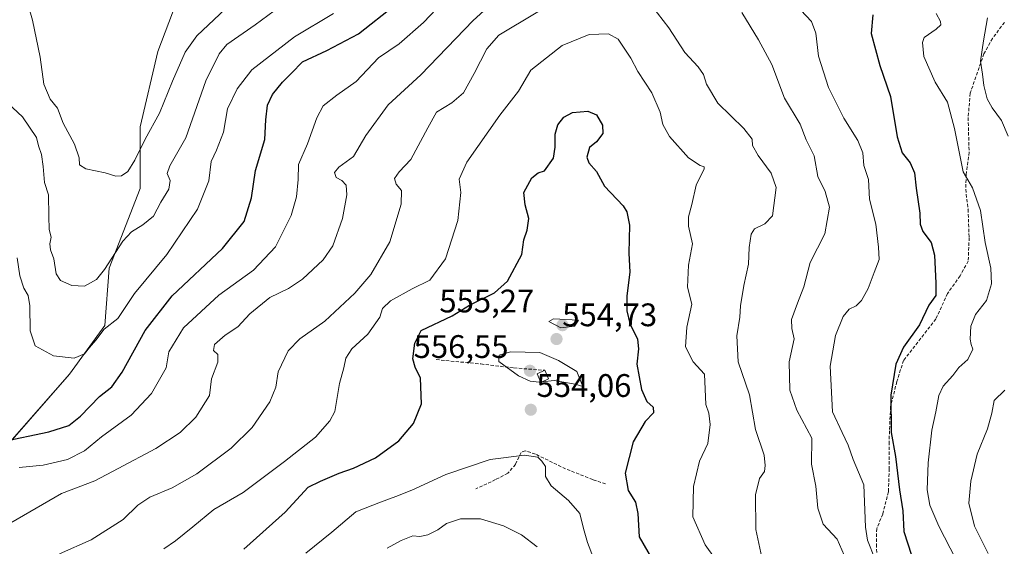
# Model space of a CAD drawing. Units: metres. Extents: x 631755 to 635233, y 4706547 to 4708926.
# Drawn here: x 633194 to 633497, y 4708021 to 4708183 of the extents above; entities that cross this region are included whole.
import ezdxf
from ezdxf.enums import TextEntityAlignment as Align

# ---------------------------------------------------------------- set-up
doc = ezdxf.new("R2010")
doc.units = ezdxf.units.M
doc.header["$MEASUREMENT"] = 0
doc.linetypes.add('TRAZOSX2', pattern=[1.5, 1, -0.5])
for name, color, linetype, lineweight in [('Carátula', 7, 'Continuous', 5), ('Curva de nivel maestra', 36, 'Continuous', 30), ('Curva de nivel normal', 36, 'Continuous', 0), ('Edificación', 1, 'Continuous', 13), ('Edificación Cxs', 1, 'Continuous', 13), ('Matorral CxS', 135, 'Continuous', 0), ('Muro lineal', 1, 'TRAZOSX2', 13), ('Punto de cota en terreno', 7, 'Continuous', 0), ('Rótulo de punto de cota en terreno', 19, 'Continuous', 0), ('Senda', 19, 'TRAZOSX2', 0)]:
    doc.layers.add(name, color=color, linetype=linetype, lineweight=lineweight)
doc.styles.add('Arial', font='txt', dxfattribs={"height": 0.2})

# ---------------------------------------------------------------- blocks, each defined once
blk = doc.blocks.new('*U152')
at = {"layer": 'Matorral CxS', "color": 135, "linetype": 'Continuous', "lineweight": 0}
blk.add_polyline3d([(633206.1723, 4708376.4015, 482.5942), (633205.2037, 4708363.0297, 483.6388), (633205.5207, 4708349.0495, 484.2097), (633208.9125, 4708339.5907, 484.2807), (633217.4123, 4708328.9757, 485.1791), (633224.6423, 4708318.3317, 486.164), (633231.2659, 4708306.4025, 487.7397), (633232.9975, 4708286.0977, 493.7201), (633239.1443, 4708267.1647, 495.6009), (633244.5709, 4708252.0299, 496.0899), (633249.2619, 4708241.3289, 496.7726), (633254.9759, 4708241.4577, 497.6172), (633264.6379, 4708242.2767, 498.9237), (633257.0703, 4708211.1421, 503.3191), (633244.8421, 4708194.8389, 505.0406), (633236.6905, 4708173.1021, 507.9962), (633231.2549, 4708150.0055, 509.9747), (633231.2545, 4708130.9855, 513.3325), (633221.7441, 4708106.5307, 516.6976), (633220.3855, 4708088.8699, 521.0055), (633209.5163, 4708073.9249, 522.5601), (633190.4957, 4708052.1881, 527.0234)], dxfattribs=at)
blk = doc.blocks.new('*U171')
at = {"layer": 'Curva de nivel normal', "color": 36, "linetype": 'Continuous', "lineweight": 0}
blk.add_polyline3d([(633371.84, 4708013.96, 555), (633368.72, 4708022.19, 555), (633367.45, 4708026.51, 555), (633366.3, 4708031.1, 555), (633362.85, 4708035.17, 555), (633357.56, 4708039.59, 555), (633355.84, 4708042.53, 555), (633355.76, 4708045.63, 555), (633354.64, 4708047.19, 555), (633353.42, 4708048.42, 555), (633349.32, 4708049.04, 555), (633338.83, 4708047.73, 555), (633325.19, 4708043.14, 555), (633314.71, 4708038.29, 555), (633309.83, 4708036.39, 555), (633305.14, 4708034.58, 555), (633297.5, 4708031.64, 555), (633290.1, 4708025.35, 555), (633282.18, 4708018.94, 555)], dxfattribs=at)
blk = doc.blocks.new('*U178')
at = {"layer": 'Curva de nivel normal', "color": 36, "linetype": 'Continuous', "lineweight": 0}
for points in [[(633189.53, 4708027.14, 535), (633207.06, 4708037.29, 535), (633217.27, 4708041.22, 535), (633224.51, 4708044.93, 535), (633236.06, 4708051.11, 535), (633243.57, 4708056.02, 535), (633248.33, 4708060.77, 535), (633252.58, 4708067.43, 535), (633253.19, 4708072.48, 535), (633255.1, 4708077.6, 535), (633255.14, 4708079.99, 535), (633253.76, 4708081.26, 535), (633254.08, 4708083.07, 535), (633257.38, 4708085.9, 535), (633261.21, 4708088.52, 535), (633264.92, 4708092.46, 535), (633271.12, 4708097.48, 535), (633276.86, 4708100.27, 535), (633281.1, 4708103.14, 535), (633287.45, 4708109.11, 535), (633290.42, 4708113.44, 535), (633293.45, 4708121.78, 535), (633294.77, 4708129.11, 535), (633294.5, 4708132.05, 535), (633293.26, 4708133.52, 535), (633291.51, 4708134.38, 535), (633290.96, 4708135.96, 535), (633292.32, 4708137.54, 535), (633296.81, 4708140.87, 535), (633300.62, 4708147.3, 535), (633307.49, 4708156.78, 535), (633317.44, 4708166, 535), (633333.56, 4708182.66, 535), (633343.59, 4708191.91, 535)], [(633416.15, 4708185.09, 535), (633421.2, 4708176.68, 535), (633425.3, 4708169.09, 535), (633429.24, 4708158.78, 535), (633434.06, 4708150.77, 535), (633435.93, 4708145.98, 535), (633438.32, 4708141.07, 535), (633439.43, 4708134.68, 535), (633441.68, 4708130.12, 535), (633443.08, 4708125.33, 535), (633441.6, 4708117.13, 535), (633437.12, 4708108.27, 535), (633435.21, 4708100.77, 535), (633433.18, 4708095.77, 535), (633431.43, 4708090.77, 535), (633431.5, 4708088.03, 535), (633432.25, 4708084.83, 535), (633430.67, 4708077.7, 535), (633430.88, 4708069.02, 535), (633433.06, 4708062.86, 535), (633437.59, 4708054.24, 535), (633437.51, 4708046.33, 535), (633438.9, 4708039.57, 535), (633439.49, 4708032.74, 535), (633441.14, 4708027.87, 535), (633445.38, 4708023.22, 535), (633447.57, 4708018.37, 535)]]:
    blk.add_polyline3d(points, dxfattribs=at)
blk = doc.blocks.new('*U227')
at = {"layer": 'Curva de nivel maestra', "color": 36, "linetype": 'Continuous', "lineweight": 30}
blk.add_polyline3d([(633263.05, 4708020.2, 550), (633275.76, 4708031.55, 550), (633282.82, 4708039.21, 550), (633286.64, 4708041.08, 550), (633292.42, 4708043.58, 550), (633296.75, 4708045.07, 550), (633303.52, 4708048.22, 550), (633310.77, 4708053.51, 550), (633315.25, 4708058.75, 550), (633317.72, 4708064.86, 550), (633317.36, 4708072.77, 550), (633315.7, 4708076.1, 550), (633315.03, 4708078.72, 550), (633315.63, 4708083.52, 550), (633317.59, 4708087.35, 550), (633327.11, 4708091.9, 550), (633332.44, 4708095.17, 550), (633340.11, 4708098.96, 550), (633344.16, 4708102.56, 550), (633348.51, 4708110.78, 550), (633349.11, 4708115.24, 550), (633350.17, 4708118.24, 550), (633350.62, 4708121.82, 550), (633349.56, 4708126.04, 550), (633349.18, 4708129.78, 550), (633351.63, 4708134.35, 550), (633353.5, 4708135.84, 550), (633355.52, 4708136.44, 550), (633358.21, 4708140.35, 550), (633358.76, 4708143.75, 550), (633358.72, 4708147.77, 550), (633359.62, 4708150.62, 550), (633361.44, 4708152.96, 550), (633364.11, 4708154.39, 550), (633368.77, 4708154.83, 550), (633371.47, 4708153.65, 550), (633373.3, 4708150.46, 550), (633373.41, 4708147.93, 550), (633371.44, 4708145.39, 550), (633369.32, 4708143.6, 550), (633368.51, 4708140.64, 550), (633369.09, 4708138.94, 550), (633371.46, 4708136.24, 550), (633373.96, 4708131.72, 550), (633379.62, 4708125.73, 550), (633380.82, 4708123.89, 550), (633381.64, 4708119.71, 550), (633381.38, 4708111.2, 550), (633381.67, 4708105.28, 550), (633380.83, 4708098.05, 550), (633380.79, 4708093.45, 550), (633381.74, 4708089.54, 550), (633384.04, 4708084.74, 550), (633384.39, 4708081.74, 550), (633383.86, 4708076.99, 550), (633385.24, 4708069.24, 550), (633386.94, 4708065.6, 550), (633388.84, 4708063.81, 550), (633389.02, 4708062.06, 550), (633386.46, 4708059.43, 550), (633382.7, 4708053.12, 550), (633380.3, 4708043.53, 550), (633381.2, 4708038.18, 550), (633383.41, 4708034.65, 550), (633384.16, 4708031.15, 550), (633384.61, 4708023.99, 550), (633388.79, 4708016.65, 550)], dxfattribs=at)
blk = doc.blocks.new('5PATER')
at = {"layer": 'Carátula', "linetype": 'Continuous', "lineweight": 5}
h = blk.add_hatch(color=250, dxfattribs=at)
edge = h.paths.add_edge_path()
edge.add_ellipse((0, 0.01), major_axis=(-1.33, -1.34), ratio=0.999422, start_angle=0, end_angle=360)

msp = doc.modelspace()

# ---------------------------------------------------------------- linework, layer by layer
at = {"layer": 'Curva de nivel maestra', "color": 36, "linetype": 'Continuous', "lineweight": 30}
for points in [[(633188.53, 4708053.14, 525), (633203.18, 4708056.22, 525), (633209.31, 4708058.18, 525), (633212.87, 4708061.09, 525), (633218.71, 4708067.1, 525), (633222.5, 4708070.1, 525), (633225.73, 4708074.58, 525), (633232.78, 4708087.37, 525), (633241.07, 4708098.02, 525), (633256.59, 4708112.59, 525), (633263.17, 4708120.84, 525), (633265.48, 4708128.18, 525), (633266.73, 4708136.61, 525), (633269.57, 4708146.12, 525), (633269.87, 4708152.09, 525), (633270.39, 4708156.61, 525), (633271.87, 4708159.9, 525), (633275, 4708163.69, 525), (633277.78, 4708166.44, 525), (633281.08, 4708169.93, 525), (633288.63, 4708173.4, 525), (633298.36, 4708178.6, 525), (633309.52, 4708187.41, 525)], [(633456.42, 4708184.37, 525), (633455.9, 4708178.63, 525), (633458.53, 4708168.86, 525), (633461.84, 4708159.33, 525), (633463.82, 4708146.88, 525), (633465.39, 4708141.97, 525), (633467.84, 4708138.9, 525), (633469.19, 4708135.89, 525), (633469.74, 4708131.11, 525), (633470.84, 4708123.44, 525), (633470.87, 4708120.11, 525), (633471.69, 4708117.78, 525), (633474.28, 4708114.44, 525), (633475.34, 4708110.49, 525), (633475.78, 4708101.97, 525), (633475.75, 4708098.11, 525), (633473.6, 4708095.12, 525), (633470.7, 4708089.08, 525), (633465.79, 4708082.3, 525), (633463.4, 4708077.02, 525), (633461.92, 4708067.49, 525), (633462.03, 4708056.01, 525), (633463.29, 4708048.66, 525), (633464.52, 4708038.43, 525), (633465.56, 4708031.93, 525), (633465.92, 4708025.65, 525), (633468.28, 4708018.3, 525)]]:
    msp.add_polyline3d(points, dxfattribs=at)
at = {"layer": 'Curva de nivel normal', "color": 36, "linetype": 'Continuous', "lineweight": 0}
for points in [[(633194.1, 4708045.3, 530), (633201.43, 4708045.98, 530), (633208.92, 4708047.7, 530), (633214.15, 4708050.35, 530), (633219.31, 4708054.66, 530), (633228.47, 4708061.33, 530), (633234.77, 4708067.99, 530), (633239.25, 4708075.92, 530), (633240.04, 4708080.78, 530), (633244.56, 4708088.22, 530), (633255.39, 4708098.25, 530), (633266.04, 4708105.89, 530), (633272.82, 4708113.11, 530), (633277.6, 4708122.77, 530), (633279.32, 4708128.42, 530), (633279.76, 4708133.77, 530), (633279.86, 4708138.44, 530), (633282.66, 4708144.78, 530), (633285.48, 4708152.78, 530), (633287.49, 4708156.41, 530), (633291.68, 4708159.76, 530), (633297.6, 4708163.93, 530), (633304.44, 4708171.16, 530), (633310.8, 4708175.47, 530), (633318.34, 4708182.03, 530), (633336.17, 4708200.86, 530)], [(633194.6, 4708195.32, 510), (633198.16, 4708182.72, 510), (633200.54, 4708171.38, 510), (633201.66, 4708163.13, 510), (633203.61, 4708158.52, 510), (633205.8, 4708155.71, 510), (633207.6, 4708151.12, 510), (633211.11, 4708144.7, 510), (633212.47, 4708140.44, 510), (633212.62, 4708138.27, 510), (633214.59, 4708137.06, 510), (633220.51, 4708135.89, 510), (633223.74, 4708134.84, 510), (633225.51, 4708134.96, 510), (633227.43, 4708136.3, 510), (633229.61, 4708139.7, 510), (633232.8, 4708146.2, 510), (633237.22, 4708154.2, 510), (633241.21, 4708164.05, 510), (633245.08, 4708172.91, 510), (633248.62, 4708177.97, 510), (633257.5, 4708186.3, 510)], [(633206.46, 4708018.74, 540), (633216.17, 4708023.06, 540), (633225.99, 4708029.3, 540), (633230.57, 4708033.72, 540), (633234.26, 4708036.2, 540), (633241.08, 4708039.01, 540), (633248.62, 4708043.29, 540), (633259.17, 4708051.2, 540), (633265.7, 4708057.55, 540), (633271.05, 4708065.48, 540), (633272.92, 4708070, 540), (633273.66, 4708074.72, 540), (633276.71, 4708081.16, 540), (633280.35, 4708084.84, 540), (633287.96, 4708090.22, 540), (633297.22, 4708098.82, 540), (633302.16, 4708104.56, 540), (633308, 4708114.64, 540), (633311.49, 4708126.18, 540), (633311.52, 4708130.41, 540), (633309.94, 4708132.35, 540), (633309.37, 4708134.15, 540), (633310.83, 4708136.11, 540), (633314.4, 4708139.97, 540), (633319.62, 4708149.64, 540), (633322.3, 4708154.46, 540), (633326.97, 4708157.34, 540), (633330.57, 4708160.44, 540), (633333.83, 4708166.37, 540), (633337.72, 4708173.98, 540), (633341.44, 4708178.13, 540), (633364.87, 4708192.29, 540)], [(633388.48, 4708187.16, 540), (633393.66, 4708180.37, 540), (633398.64, 4708172.84, 540), (633402.7, 4708168.44, 540), (633404.39, 4708166.02, 540), (633405.24, 4708163.06, 540), (633408.73, 4708157.23, 540), (633416.76, 4708149.43, 540), (633419.33, 4708146.2, 540), (633419.42, 4708144.2, 540), (633421.19, 4708141.22, 540), (633425.12, 4708135.69, 540), (633426.64, 4708131.31, 540), (633425.52, 4708122.58, 540), (633423.14, 4708120.14, 540), (633420.04, 4708118.6, 540), (633418.96, 4708117.02, 540), (633418.36, 4708112.86, 540), (633418.12, 4708107.75, 540), (633416.74, 4708101.23, 540), (633415.7, 4708094.96, 540), (633415.5, 4708091.43, 540), (633414.54, 4708085.77, 540), (633415.04, 4708077.72, 540), (633418.43, 4708067.63, 540), (633420.3, 4708056.91, 540), (633422.96, 4708049.1, 540), (633423.28, 4708045.89, 540), (633423.06, 4708044.09, 540), (633421.58, 4708041.94, 540), (633420.37, 4708036.87, 540), (633420.38, 4708026.24, 540), (633422.85, 4708014.78, 540)], [(633189.03, 4708158.68, 515), (633195.06, 4708153.06, 515), (633199.41, 4708146.69, 515), (633200.05, 4708144.12, 515), (633200.92, 4708141.52, 515), (633201.43, 4708137.78, 515), (633201.84, 4708132.83, 515), (633203.11, 4708129.05, 515), (633203.14, 4708122.5, 515), (633203.32, 4708118.38, 515), (633203.85, 4708116.1, 515), (633203.51, 4708114.07, 515), (633203.72, 4708112.18, 515), (633204.68, 4708109.45, 515), (633205.45, 4708104.84, 515), (633206.77, 4708102.76, 515), (633210.21, 4708101.21, 515), (633214.17, 4708101.01, 515), (633217.78, 4708103.07, 515), (633220.33, 4708106.1, 515), (633225.88, 4708114.82, 515), (633228.56, 4708117.74, 515), (633232.1, 4708119.86, 515), (633235.32, 4708122.54, 515), (633237.57, 4708126.78, 515), (633240.01, 4708130.82, 515), (633240.5, 4708133.51, 515), (633239.5, 4708135.67, 515), (633240.33, 4708138.04, 515), (633245.23, 4708146.6, 515), (633251.46, 4708164.11, 515), (633255.51, 4708172.47, 515), (633257.91, 4708175.33, 515), (633266.53, 4708181.34, 515), (633272.39, 4708185.66, 515)], [(633193.47, 4708109.74, 520), (633194.31, 4708104.17, 520), (633195.45, 4708100.4, 520), (633196.83, 4708098.13, 520), (633197.34, 4708094.92, 520), (633197.43, 4708087.24, 520), (633198.98, 4708082.67, 520), (633204.62, 4708079.62, 520), (633211.01, 4708078.85, 520), (633214.16, 4708080.17, 520), (633215.64, 4708082.14, 520), (633217.64, 4708084.44, 520), (633220.21, 4708087.77, 520), (633224.38, 4708091.1, 520), (633229.49, 4708098.77, 520), (633239.4, 4708110.78, 520), (633248.91, 4708124.67, 520), (633252.36, 4708133.34, 520), (633253.07, 4708139.33, 520), (633254.72, 4708142.78, 520), (633256.87, 4708148.37, 520), (633258.08, 4708155.48, 520), (633261.04, 4708161.7, 520), (633265.53, 4708167.54, 520), (633278.7, 4708177.62, 520), (633290.61, 4708184.77, 520)], [(633434.3, 4708185.83, 530), (633437.53, 4708182.35, 530), (633438.88, 4708178.78, 530), (633439.72, 4708171.7, 530), (633442.8, 4708162.11, 530), (633447.46, 4708152.61, 530), (633451.76, 4708145.75, 530), (633453.3, 4708142.02, 530), (633453.57, 4708138.13, 530), (633455.02, 4708133.78, 530), (633455.36, 4708127.78, 530), (633457.26, 4708120.11, 530), (633458.14, 4708113.01, 530), (633458.36, 4708109.25, 530), (633456.79, 4708105.18, 530), (633454.92, 4708100.31, 530), (633452.89, 4708096.57, 530), (633451.25, 4708094.99, 530), (633449.14, 4708093.97, 530), (633447.26, 4708091.69, 530), (633444.9, 4708085.83, 530), (633443.27, 4708076.43, 530), (633444, 4708062.42, 530), (633446.98, 4708056.03, 530), (633448.83, 4708052.1, 530), (633450.31, 4708047.7, 530), (633453.58, 4708039.93, 530), (633454.1, 4708026.9, 530), (633454.75, 4708022.9, 530), (633457.12, 4708016.98, 530)], [(633475.84, 4708184.84, 520), (633477.16, 4708182.37, 520), (633477.3, 4708181.34, 520), (633475.8, 4708180, 520), (633472.17, 4708177.43, 520), (633471.6, 4708175.87, 520), (633472.04, 4708171.56, 520), (633475.52, 4708163.76, 520), (633479.34, 4708157.61, 520), (633481.43, 4708149.44, 520), (633484.17, 4708136.11, 520), (633487.01, 4708131.24, 520), (633489.45, 4708124.26, 520), (633490.86, 4708114.44, 520), (633492.62, 4708106.49, 520), (633492.84, 4708101.75, 520), (633491.26, 4708096.65, 520), (633487.95, 4708092.3, 520), (633486.51, 4708088.7, 520), (633486.31, 4708084.75, 520), (633486.59, 4708083.11, 520), (633487.08, 4708081.65, 520), (633485.58, 4708078.45, 520), (633482.8, 4708076.06, 520), (633480.94, 4708073.57, 520), (633477.98, 4708070.25, 520), (633476.65, 4708067.4, 520), (633475.76, 4708062.43, 520), (633474.53, 4708056.77, 520), (633473.35, 4708046.69, 520), (633473.1, 4708038.45, 520), (633473.85, 4708033.69, 520), (633476.64, 4708027.28, 520), (633481.92, 4708017.14, 520)], [(633491.6, 4708183.44, 515), (633490.43, 4708176.37, 515), (633489.48, 4708170.15, 515), (633490.05, 4708166.18, 515), (633490.52, 4708162.7, 515), (633491.52, 4708158.59, 515), (633493.02, 4708155.78, 515), (633495.94, 4708151.9, 515), (633497.92, 4708147.12, 515)], [(633410.03, 4708014.18, 545), (633404.85, 4708021.47, 545), (633401.07, 4708030.1, 545), (633401.23, 4708039.4, 545), (633403.11, 4708047.27, 545), (633405.65, 4708052.62, 545), (633406.4, 4708058.51, 545), (633406, 4708061.95, 545), (633405.02, 4708064.64, 545), (633404.87, 4708069.3, 545), (633404.67, 4708073.99, 545), (633401.2, 4708077.72, 545), (633398.79, 4708082.33, 545), (633399.2, 4708088.43, 545), (633400.73, 4708095.43, 545), (633399.44, 4708100.68, 545), (633399.73, 4708107.44, 545), (633400.96, 4708114.03, 545), (633399.78, 4708119.44, 545), (633399.7, 4708122.35, 545), (633400.73, 4708126.06, 545), (633402.04, 4708132.01, 545), (633404.57, 4708137.07, 545), (633404.58, 4708137.73, 545), (633403.32, 4708138.13, 545), (633399.75, 4708140.48, 545), (633393.93, 4708147.02, 545), (633391.87, 4708150.65, 545), (633391.06, 4708154.5, 545), (633388.49, 4708160.41, 545), (633384.13, 4708166.97, 545), (633381.98, 4708171.09, 545), (633378.14, 4708176.92, 545), (633375.12, 4708178.57, 545), (633369.22, 4708178.32, 545), (633360.89, 4708175.02, 545), (633351.24, 4708167.38, 545), (633347.51, 4708160.99, 545), (633341.8, 4708153.55, 545), (633331.59, 4708139.11, 545), (633329.28, 4708133.86, 545), (633329.74, 4708129.8, 545), (633328.82, 4708121.2, 545), (633325.07, 4708109.44, 545), (633320.25, 4708102.86, 545), (633314.84, 4708100.15, 545), (633308.2, 4708096.53, 545), (633305.74, 4708094.1, 545), (633304.92, 4708091.43, 545), (633301.19, 4708086.3, 545), (633296.25, 4708081.72, 545), (633294.42, 4708078.85, 545), (633293.8, 4708075.9, 545), (633292.54, 4708071.1, 545), (633291.04, 4708062.47, 545), (633289.56, 4708059.62, 545), (633285.08, 4708054.57, 545), (633275.64, 4708047.13, 545), (633262.92, 4708037.56, 545), (633253.84, 4708032.36, 545), (633247.43, 4708027.02, 545), (633242.1, 4708022.78, 545), (633238.48, 4708020.27, 545)], [(633360.5, 4708088.23, 555), (633364.73, 4708088.75, 555), (633365.9, 4708090.56, 555), (633358.2, 4708091.01, 555), (633356.78, 4708090.15, 555), (633360.5, 4708088.23, 555)], [(633354.86, 4708071.64, 555), (633358.48, 4708072, 555), (633364.93, 4708070.88, 555), (633367.29, 4708070.14, 555), (633365.44, 4708074.78, 555), (633359.74, 4708078.13, 555), (633354.1, 4708080.6, 555), (633345.06, 4708080.85, 555), (633341.51, 4708079.84, 555), (633341.48, 4708077.86, 555), (633347.49, 4708073.46, 555), (633351.11, 4708071.81, 555), (633353.84, 4708071.54, 555), (633354.32, 4708071.59, 555)], [(633354.32, 4708071.59, 555), (633354.86, 4708071.64, 555)], [(633496.93, 4708069.02, 515), (633493.61, 4708065.9, 515), (633492.97, 4708061.95, 515), (633491.6, 4708057.12, 515), (633488.45, 4708049.32, 515), (633486.53, 4708041.1, 515), (633485.87, 4708034.36, 515), (633487.6, 4708027.25, 515), (633491.82, 4708018.8, 515)], [(633307.1, 4708020.44, 560), (633311.44, 4708022.88, 560), (633315.05, 4708024.29, 560), (633317.22, 4708024.03, 560), (633319.64, 4708024.59, 560), (633322.72, 4708026.15, 560), (633325.38, 4708028.04, 560), (633329.7, 4708029.52, 560), (633335.77, 4708029.49, 560), (633342.91, 4708027.38, 560), (633348.42, 4708024.62, 560), (633353.2, 4708020.86, 560)]]:
    msp.add_polyline3d(points, dxfattribs=at)
at = {"layer": 'Edificación', "color": 1, "linetype": 'Continuous', "lineweight": 13}
msp.add_polyline3d([(633356.73, 4708072.48, 554.83), (633354.39, 4708071.43, 554.87), (633353.21, 4708074.09, 555.53), (633355.54, 4708075.14, 555.18), (633356.73, 4708072.48, 554.83)], dxfattribs=at)
at = {"layer": 'Edificación Cxs', "color": 1, "linetype": 'Continuous', "lineweight": 13}
msp.add_polyline3d([(633356.73, 4708072.48, 554.83), (633354.39, 4708071.43, 554.87), (633353.21, 4708074.09, 555.53), (633355.54, 4708075.14, 555.18), (633356.73, 4708072.48, 554.83)], close=True, dxfattribs=at)
at = {"layer": 'Matorral CxS', "color": 135, "linetype": 'Continuous', "lineweight": 0}
for points in [[(633264.64, 4708242.28, 498.92), (633257.07, 4708211.14, 503.32), (633244.84, 4708194.84, 505.04), (633236.69, 4708173.1, 508), (633231.25, 4708150.01, 509.97), (633231.25, 4708130.99, 513.33), (633221.74, 4708106.53, 516.7), (633220.39, 4708088.87, 521.01), (633209.52, 4708073.92, 522.56), (633190.5, 4708052.19, 527.02), (633178.27, 4708035.89, 532.48), (633174.19, 4708012.79, 537)], [(633264.64, 4708242.28, 498.92), (633257.07, 4708211.14, 503.32), (633244.84, 4708194.84, 505.04), (633236.69, 4708173.1, 508), (633231.25, 4708150.01, 509.97), (633231.25, 4708130.99, 513.33), (633221.74, 4708106.53, 516.7), (633220.39, 4708088.87, 521.01), (633209.52, 4708073.92, 522.56), (633190.5, 4708052.19, 527.02), (633178.27, 4708035.89, 532.48), (633174.19, 4708012.79, 537)], [(633190.5, 4708052.19, 527.02), (633209.52, 4708073.92, 522.56), (633220.39, 4708088.87, 521.01), (633221.74, 4708106.53, 516.7), (633231.25, 4708130.99, 513.33), (633231.25, 4708150.01, 509.97), (633236.69, 4708173.1, 508), (633244.84, 4708194.84, 505.04)]]:
    msp.add_polyline3d(points, dxfattribs=at)
at = {"layer": 'Muro lineal', "color": 1, "linetype": 'TRAZOSX2', "lineweight": 13}
for points in [[(633322.23, 4708078.42, 551.5), (633335.94, 4708077.09, 553.98), (633346.1, 4708075.88, 555.11), (633355.54, 4708075.14, 555.18)], [(633374.26, 4708040.22, 551.75), (633370.31, 4708041.57, 552.38), (633361.98, 4708044.85, 553.94), (633352.67, 4708049.4, 554.79), (633349.51, 4708050.42, 554.77), (633348.28, 4708049.93, 554.84), (633346.57, 4708046.21, 555.43), (633344.21, 4708043.51, 555.95), (633340.46, 4708041.54, 556.79), (633334.4, 4708038.69, 557.77)]]:
    msp.add_polyline3d(points, dxfattribs=at)
at = {"layer": 'Senda', "color": 19, "linetype": 'TRAZOSX2', "lineweight": 0}
msp.add_lwpolyline([(633496.86, 4708182.08), (633493.1, 4708177.17), (633490.52, 4708172.44), (633486.27, 4708160.28), (633485.66, 4708152.79), (633485.96, 4708142.21), (633485.06, 4708135.31), (633484.91, 4708130.78), (633485.62, 4708124.64), (633485.97, 4708115.95), (633485.7, 4708108.71), (633483.19, 4708104.18), (633479.3, 4708098.77), (633475.72, 4708090.9), (633465.84, 4708078.2), (633463.75, 4708071.69), (633461.82, 4708063.99), (633461.35, 4708053.17), (633461.42, 4708044.91), (633461.14, 4708037.78), (633459.42, 4708030.95), (633457.57, 4708026.45), (633457.45, 4708021.68), (633457.98, 4708011.96)], dxfattribs=at)

# ---------------------------------------------------------------- block references
at = {"layer": 'Curva de nivel maestra', "color": 36, "linetype": 'Continuous', "lineweight": 30}
msp.add_blockref('*U227', (0, 0), dxfattribs=at)
at = {"layer": 'Curva de nivel normal', "color": 36, "linetype": 'Continuous', "lineweight": 0}
for name in ['*U178', '*U171']:
    msp.add_blockref(name, (0, 0), dxfattribs=at)
at = {"layer": 'Matorral CxS', "color": 135, "linetype": 'Continuous', "lineweight": 0}
msp.add_blockref('*U152', (0, 0), dxfattribs=at)
at = {"layer": 'Punto de cota en terreno', "linetype": 'Continuous', "lineweight": 0}
for p in [(633361, 4708089, 555.27), (633359.18, 4708084.75, 554.73), (633351, 4708075, 556.55), (633351.27, 4708063.02, 554.06)]:
    msp.add_blockref('5PATER', p, dxfattribs=at)

# ---------------------------------------------------------------- texts
at = {"layer": 'Rótulo de punto de cota en terreno', "color": 19, "linetype": 'Continuous', "lineweight": 0, "style": 'Arial'}
for s, p in [('555,27', (633323.18, 4708090.76)), ('554,73', (633360.94, 4708086.51)), ('556,55', (633315.27, 4708076.76)), ('554,06', (633353.03, 4708064.78))]:
    msp.add_text(s, height=7, dxfattribs=at).set_placement(p, align=Align.BOTTOM_LEFT)

doc.saveas('drawing.dxf')
